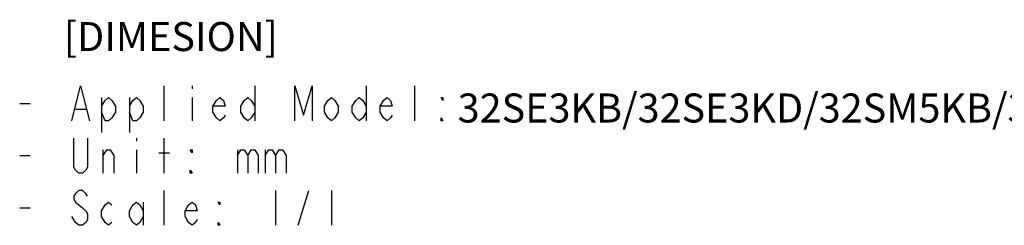
# Model space of a CAD drawing. Units: millimetres. Extents: x 0 to 2100, y 0 to 1500.
# Drawn here: x 1227 to 1566, y 1163 to 1234 of the extents above; entities that cross this region are included whole.
import ezdxf

# ---------------------------------------------------------------- set-up
doc = ezdxf.new("R2010")
doc.units = ezdxf.units.MM
doc.header["$LTSCALE"] = 115.5
doc.layers.get('0').update_dxf_attribs({"linetype": 'CONTINUOUS'})
doc.styles.get("Standard").update_dxf_attribs({"font": 'txt', "width": 0.8})

msp = doc.modelspace()

# ---------------------------------------------------------------- linework, layer by layer
at = {"color": 1, "linetype": 'Continuous'}
for p, q in [((1245.161, 1199.134), (1248.161, 1211.134)), ((1248.161, 1211.134), (1251.161, 1199.134)), ((1276.961, 1199.134), (1276.961, 1211.134)), ((1286.561, 1211.134), (1286.561, 1210.134)), ((1308.161, 1211.134), (1308.161, 1199.134)), ((1321.961, 1199.134), (1321.961, 1211.134)), ((1321.961, 1211.134), (1324.961, 1201.134)), ((1324.961, 1201.134), (1327.961, 1211.134)), ((1327.961, 1211.134), (1327.961, 1199.134)), ((1346.561, 1211.134), (1346.561, 1199.134)), ((1363.361, 1199.134), (1363.361, 1211.134)), ((1227.161, 1205.134), (1230.761, 1205.134)), ((1255.361, 1207.134), (1255.361, 1195.134)), ((1255.361, 1204.134), (1256.561, 1206.134)), ((1256.561, 1206.134), (1257.761, 1207.134)), ((1257.761, 1207.134), (1258.961, 1206.134)), ((1258.961, 1206.134), (1260.161, 1204.134)), ((1264.961, 1207.134), (1264.961, 1195.134)), ((1264.961, 1204.134), (1266.161, 1206.134)), ((1266.161, 1206.134), (1267.361, 1207.134)), ((1267.361, 1207.134), (1268.561, 1206.134)), ((1268.561, 1206.134), (1269.761, 1204.134)), ((1286.561, 1207.134), (1286.561, 1199.134)), ((1293.761, 1204.134), (1294.961, 1206.134)), ((1294.961, 1206.134), (1296.161, 1207.134)), ((1296.161, 1207.134), (1297.361, 1206.134)), ((1297.361, 1206.134), (1297.961, 1204.134)), ((1303.361, 1204.134), (1304.561, 1206.134)), ((1304.561, 1206.134), (1305.761, 1207.134)), ((1305.761, 1207.134), (1306.961, 1206.134)), ((1306.961, 1206.134), (1308.161, 1204.134)), ((1332.161, 1204.134), (1333.361, 1206.134)), ((1333.361, 1206.134), (1334.561, 1207.134)), ((1334.561, 1207.134), (1335.761, 1206.134)), ((1335.761, 1206.134), (1336.961, 1204.134)), ((1341.761, 1204.134), (1342.961, 1206.134)), ((1342.961, 1206.134), (1344.161, 1207.134)), ((1344.161, 1207.134), (1345.361, 1206.134)), ((1345.361, 1206.134), (1346.561, 1204.134)), ((1351.361, 1204.134), (1352.561, 1206.134)), ((1352.561, 1206.134), (1353.761, 1207.134)), ((1353.761, 1207.134), (1354.961, 1206.134)), ((1354.961, 1206.134), (1355.561, 1204.134)), ((1372.361, 1207.134), (1372.961, 1207.134)), ((1372.961, 1206.134), (1372.361, 1207.134)), ((1372.961, 1207.134), (1372.961, 1206.134)), ((1246.361, 1203.134), (1249.961, 1203.134)), ((1256.561, 1199.134), (1255.361, 1202.134)), ((1260.161, 1202.134), (1258.961, 1200.134)), ((1260.161, 1204.134), (1260.161, 1202.134)), ((1266.161, 1199.134), (1264.961, 1202.134)), ((1269.761, 1202.134), (1268.561, 1200.134)), ((1269.761, 1204.134), (1269.761, 1202.134)), ((1293.761, 1202.134), (1293.761, 1204.134)), ((1297.961, 1204.134), (1293.761, 1204.134)), ((1294.961, 1200.134), (1293.761, 1202.134)), ((1297.961, 1201.134), (1297.361, 1200.134)), ((1303.361, 1202.134), (1303.361, 1204.134)), ((1304.561, 1200.134), (1303.361, 1202.134)), ((1308.161, 1202.134), (1306.961, 1200.134)), ((1332.161, 1202.134), (1332.161, 1204.134)), ((1333.361, 1200.134), (1332.161, 1202.134)), ((1336.961, 1202.134), (1335.761, 1200.134)), ((1336.961, 1204.134), (1336.961, 1202.134)), ((1341.761, 1202.134), (1341.761, 1204.134)), ((1342.961, 1200.134), (1341.761, 1202.134)), ((1346.561, 1202.134), (1345.361, 1200.134)), ((1351.361, 1202.134), (1351.361, 1204.134)), ((1355.561, 1204.134), (1351.361, 1204.134)), ((1352.561, 1200.134), (1351.361, 1202.134)), ((1355.561, 1201.134), (1354.961, 1200.134)), ((1257.761, 1199.134), (1256.561, 1199.134)), ((1258.961, 1200.134), (1257.761, 1199.134)), ((1267.361, 1199.134), (1266.161, 1199.134)), ((1268.561, 1200.134), (1267.361, 1199.134)), ((1296.161, 1199.134), (1294.961, 1200.134)), ((1297.361, 1200.134), (1296.161, 1199.134)), ((1305.761, 1199.134), (1304.561, 1200.134)), ((1306.961, 1200.134), (1305.761, 1199.134)), ((1334.561, 1199.134), (1333.361, 1200.134)), ((1335.761, 1200.134), (1334.561, 1199.134)), ((1344.161, 1199.134), (1342.961, 1200.134)), ((1345.361, 1200.134), (1344.161, 1199.134)), ((1353.761, 1199.134), (1352.561, 1200.134)), ((1354.961, 1200.134), (1353.761, 1199.134)), ((1372.361, 1199.134), (1372.361, 1200.134)), ((1372.361, 1200.134), (1372.961, 1199.134)), ((1372.961, 1199.134), (1372.361, 1199.134)), ((1245.761, 1183.134), (1245.761, 1193.134)), ((1250.561, 1193.134), (1250.561, 1183.134)), ((1267.361, 1193.134), (1267.361, 1192.134)), ((1276.961, 1181.134), (1276.961, 1193.134)), ((1255.961, 1187.134), (1257.161, 1189.134)), ((1255.961, 1181.134), (1255.961, 1189.134)), ((1257.161, 1189.134), (1258.361, 1189.134)), ((1258.361, 1189.134), (1259.561, 1187.134)), ((1267.361, 1189.134), (1267.361, 1181.134)), ((1275.161, 1188.134), (1278.761, 1188.134)), ((1285.961, 1189.134), (1286.561, 1189.134)), ((1286.561, 1188.134), (1285.961, 1189.134)), ((1286.561, 1189.134), (1286.561, 1188.134)), ((1302.161, 1187.134), (1303.361, 1189.134)), ((1302.161, 1189.134), (1302.161, 1181.134)), ((1303.361, 1189.134), (1304.561, 1189.134)), ((1304.561, 1189.134), (1305.761, 1187.134)), ((1305.761, 1187.134), (1306.961, 1189.134)), ((1306.961, 1189.134), (1308.161, 1189.134)), ((1308.161, 1189.134), (1309.361, 1187.134)), ((1311.761, 1187.134), (1312.961, 1189.134)), ((1311.761, 1189.134), (1311.761, 1181.134)), ((1312.961, 1189.134), (1314.161, 1189.134)), ((1314.161, 1189.134), (1315.361, 1187.134)), ((1315.361, 1187.134), (1316.561, 1189.134)), ((1316.561, 1189.134), (1317.761, 1189.134)), ((1317.761, 1189.134), (1318.961, 1187.134)), ((1227.161, 1187.134), (1230.761, 1187.134)), ((1259.561, 1187.134), (1259.561, 1181.134)), ((1305.761, 1187.134), (1305.761, 1181.134)), ((1309.361, 1187.134), (1309.361, 1181.134)), ((1315.361, 1187.134), (1315.361, 1181.134)), ((1318.961, 1187.134), (1318.961, 1181.134)), ((1246.361, 1182.134), (1245.761, 1183.134)), ((1247.561, 1181.134), (1246.361, 1182.134)), ((1248.761, 1181.134), (1247.561, 1181.134)), ((1249.961, 1182.134), (1248.761, 1181.134)), ((1250.561, 1183.134), (1249.961, 1182.134)), ((1285.961, 1181.134), (1285.961, 1182.134)), ((1285.961, 1182.134), (1286.561, 1181.134)), ((1286.561, 1181.134), (1285.961, 1181.134)), ((1246.361, 1174.134), (1245.761, 1173.134)), ((1247.561, 1175.134), (1246.361, 1174.134)), ((1248.761, 1175.134), (1247.561, 1175.134)), ((1249.961, 1174.134), (1248.761, 1175.134)), ((1250.561, 1173.134), (1249.961, 1174.134)), ((1276.961, 1163.134), (1276.961, 1175.134)), ((1315.361, 1175.134), (1315.361, 1163.134)), ((1323.161, 1163.134), (1326.761, 1175.134)), ((1334.561, 1175.134), (1334.561, 1163.134)), ((1245.761, 1173.134), (1245.761, 1172.134)), ((1245.761, 1172.134), (1246.361, 1171.134)), ((1246.361, 1171.134), (1247.561, 1170.134)), ((1256.561, 1170.134), (1257.761, 1171.134)), ((1257.761, 1171.134), (1258.961, 1170.134)), ((1266.161, 1170.134), (1267.361, 1171.134)), ((1267.361, 1171.134), (1268.561, 1170.134)), ((1269.761, 1171.134), (1269.761, 1163.134)), ((1285.361, 1170.134), (1286.561, 1171.134)), ((1286.561, 1171.134), (1287.761, 1170.134)), ((1295.561, 1171.134), (1296.161, 1171.134)), ((1296.161, 1170.134), (1295.561, 1171.134)), ((1296.161, 1171.134), (1296.161, 1170.134)), ((1227.161, 1169.134), (1230.761, 1169.134)), ((1247.561, 1170.134), (1248.761, 1169.134)), ((1248.761, 1169.134), (1249.961, 1168.134)), ((1249.961, 1168.134), (1250.561, 1167.134)), ((1255.361, 1168.134), (1256.561, 1170.134)), ((1255.361, 1166.134), (1255.361, 1168.134)), ((1264.961, 1168.134), (1266.161, 1170.134)), ((1264.961, 1166.134), (1264.961, 1168.134)), ((1268.561, 1170.134), (1269.761, 1168.134)), ((1284.161, 1168.134), (1285.361, 1170.134)), ((1284.161, 1166.134), (1284.161, 1168.134)), ((1288.361, 1168.134), (1284.161, 1168.134)), ((1287.761, 1170.134), (1288.361, 1168.134)), ((1246.361, 1164.134), (1245.161, 1166.134)), ((1247.561, 1163.134), (1246.361, 1164.134)), ((1249.961, 1164.134), (1248.761, 1163.134)), ((1250.561, 1165.134), (1249.961, 1164.134)), ((1250.561, 1167.134), (1250.561, 1165.134)), ((1256.561, 1164.134), (1255.361, 1166.134)), ((1257.761, 1163.134), (1256.561, 1164.134)), ((1258.961, 1164.134), (1257.761, 1163.134)), ((1266.161, 1164.134), (1264.961, 1166.134)), ((1267.361, 1163.134), (1266.161, 1164.134)), ((1268.561, 1164.134), (1267.361, 1163.134)), ((1269.761, 1166.134), (1268.561, 1164.134)), ((1285.361, 1164.134), (1284.161, 1166.134)), ((1286.561, 1163.134), (1285.361, 1164.134)), ((1287.761, 1164.134), (1286.561, 1163.134)), ((1288.361, 1165.134), (1287.761, 1164.134)), ((1295.561, 1163.134), (1295.561, 1164.134)), ((1295.561, 1164.134), (1296.161, 1163.134)), ((1248.761, 1163.134), (1247.561, 1163.134)), ((1296.161, 1163.134), (1295.561, 1163.134))]:
    msp.add_line(p, q, dxfattribs=at)

# ---------------------------------------------------------------- texts
at = {"color": 1, "linetype": 'Continuous', "char_height": 10, "attachment_point": 1, "line_spacing_factor": 0.9}
for s, insert, width in [('[DIMESION]', (1242.313, 1233.163), 80), ('32SE3KB/32SE3KD/32SM5KB/32SM5KC/32SM5KD', (1378.083, 1208.548), 312)]:
    msp.add_mtext(s, dxfattribs=dict(at, insert=insert, width=width))

doc.saveas('drawing.dxf')
